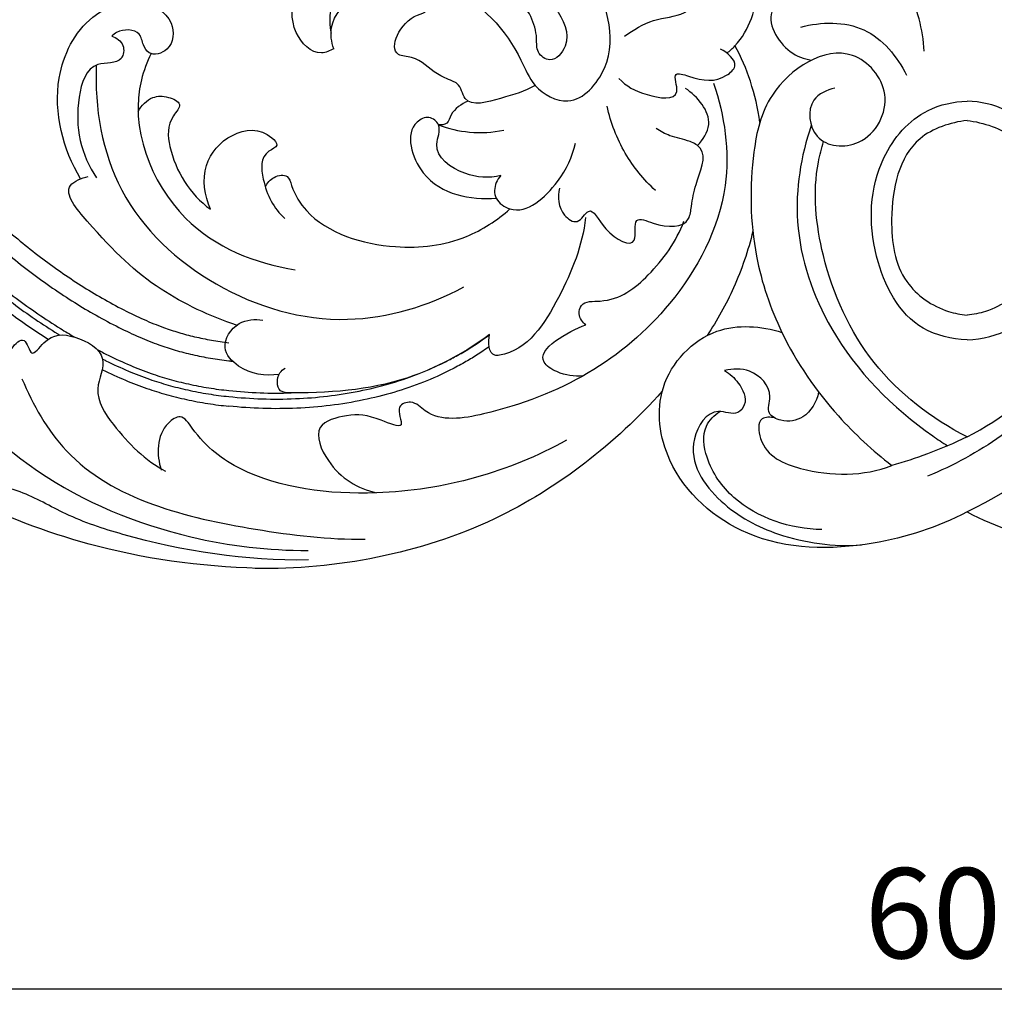
# Model space of a CAD drawing. Units: millimetres. Extents: x 14588 to 17588, y 12744 to 15744.
# Drawn here: x 16072 to 16234, y 13793 to 13957 of the extents above; entities that cross this region are included whole.
import ezdxf

# ---------------------------------------------------------------- set-up
doc = ezdxf.new("R2010")
doc.units = ezdxf.units.MM
doc.header["$MEASUREMENT"] = 0
doc.styles.add('Arial', font='arial.ttf')
doc.dimstyles.new('Default', dxfattribs={"dimtxt": 5, "dimasz": 2.5, "dimexe": 0, "dimexo": 0.5, "dimgap": 0, "dimtad": 1, "dimtoh": 1, "dimdec": 0, "dimzin": 1, "dimdsep": 46, "dimtxsty": 'Arial', "dimcen": 0.5, "dimadec": 0, "dimazin": 0, "dimtfac": 1, "dimtdec": 4, "dimtix": 1, "dimtmove": 1, "dimatfit": 3, "dimfxl": 1, "dimtolj": 1, "dimtzin": 1, "dimarcsym": 0})

# ---------------------------------------------------------------- blocks, each defined once
blk = doc.blocks.new('N-410_600_440')
for points, knots in [([(-1486.46, 971.77), (-1486.83, 972.9), (-1487.38, 976.48), (-1480.68, 983.49), (-1465.76, 983.71), (-1456.57, 973.61), (-1453.29, 965.04), (-1446.52, 961.38), (-1437.99, 971.11), (-1444.96, 989.21), (-1464.37, 1011.38), (-1491.98, 1018.85), (-1513.18, 1024.06), (-1518.21, 1031.02), (-1519.21, 1034.93), (-1519.39, 1036.6)], [0, 0, 0, 0, 3.562734, 10.138054, 25.757419, 42.478059, 47.320818, 53.333852, 61.467779, 77.991788, 105.369257, 148.803203, 161.352453, 168.257066, 173.310698, 173.310698, 173.310698, 173.310698]), ([(-1498.86, 995.87), (-1498.47, 995.32), (-1497.41, 994.32), (-1494.08, 993.24), (-1494.43, 997.93), (-1484.61, 999.69), (-1468.79, 996.52), (-1453.54, 986.14), (-1446.46, 973.29), (-1450.07, 969.1), (-1452.84, 971.09), (-1452.39, 975.33), (-1456.22, 981.78), (-1461.36, 985.67), (-1466.79, 986.6), (-1467.26, 983.63), (-1471.55, 988.59), (-1475.15, 988.53), (-1478.86, 988.07), (-1479.66, 986.48), (-1478.38, 985.08), (-1484.09, 983.53), (-1487.22, 980), (-1487.17, 975.6), (-1486.9, 974.34)], [0, 0, 0, 0, 2.029683, 4.708335, 7.309392, 12.099805, 29.297106, 58.387193, 65.010241, 68.43059, 70.7111, 72.994104, 80.523014, 91.613654, 93.022951, 94.484412, 97.854548, 104.792516, 106.936695, 108.251712, 109.137039, 111.498143, 120.037365, 123.897884, 123.897884, 123.897884, 123.897884]), ([(-1421.03, 971.03), (-1420.56, 971.41), (-1417.54, 974.2), (-1415.5, 979.9), (-1416.32, 985.58), (-1419.14, 989.08), (-1422.58, 987.68), (-1424.07, 986.56)], [0, 0, 0, 0, 1.830408, 12.326746, 16.170535, 18.867244, 24.461294, 24.461294, 24.461294, 24.461294]), ([(-1388.24, 971.36), (-1388.35, 974.99), (-1390.27, 981.18), (-1393.78, 987.6), (-1399.51, 989.67), (-1400.17, 985.71), (-1400.09, 983.99)], [0, 0, 0, 0, 10.891864, 19.085176, 21.330424, 26.51058, 26.51058, 26.51058, 26.51058]), ([(-1486.46, 971.77), (-1487.07, 971.41), (-1489.6, 970.33), (-1495.84, 976.85), (-1491.9, 983.89), (-1489.02, 987.26)], [0, 0, 0, 0, 2.137952, 7.556289, 20.839888, 20.839888, 20.839888, 20.839888]), ([(-1400.09, 983.99), (-1401.11, 984.66), (-1404.37, 986.12), (-1408.08, 982.54), (-1411.23, 980.4), (-1415.14, 977.29), (-1411.75, 971.28), (-1408.23, 970.09), (-1407, 969.87)], [0, 0, 0, 0, 3.645611, 9.433241, 13.238893, 15.718642, 23.304483, 27.074474, 27.074474, 27.074474, 27.074474]), ([(-1452.91, 965.66), (-1454.69, 964.62), (-1458.07, 963.73), (-1464.77, 961.69), (-1465.26, 965.76), (-1467.3, 966.63), (-1469.98, 967.75), (-1472.28, 970.44), (-1478, 970.57), (-1475.09, 977.01), (-1470.4, 977.92), (-1473.58, 980.21), (-1471.04, 981.91), (-1469.98, 982.49)], [0, 0, 0, 0, 6.178037, 12.043673, 14.832957, 15.735094, 18.522369, 23.574155, 25.841465, 33.110355, 34.613226, 36.511275, 40.126008, 40.126008, 40.126008, 40.126008]), ([(-1438.08, 973.84), (-1436.57, 974.9), (-1433.46, 976.91), (-1427.67, 977.12), (-1425.03, 980.16), (-1424.02, 981.75)], [0, 0, 0, 0, 5.514007, 10.831732, 16.501457, 16.501457, 16.501457, 16.501457]), ([(-1528.57, 950.14), (-1531.49, 955.04), (-1534.2, 965.2), (-1528.3, 977.23), (-1519.48, 980.6), (-1512.79, 977.25), (-1513.11, 971.48), (-1517.04, 970.42), (-1518.28, 972.46), (-1518.6, 975.07), (-1521.91, 975.08), (-1523.12, 974.11), (-1523.36, 973.88)], [0, 0, 0, 0, 17.136376, 28.683227, 36.819111, 43.09006, 47.451196, 50.479482, 52.073225, 53.984896, 57.757939, 58.747765, 58.747765, 58.747765, 58.747765]), ([(-1408.76, 975.38), (-1405.36, 976.26), (-1397.57, 976.49), (-1392.7, 970.45), (-1391.16, 967.36)], [0, 0, 0, 0, 10.531952, 20.869238, 20.869238, 20.869238, 20.869238]), ([(-1523.36, 973.88), (-1522.61, 973.59), (-1521.12, 972.62), (-1521.65, 969), (-1527.2, 970.07), (-1530.12, 960.65), (-1528.46, 954.1), (-1525.93, 950.27)], [0, 0, 0, 0, 2.42103, 4.569774, 8.567557, 14.798353, 28.562631, 28.562631, 28.562631, 28.562631]), ([(-1439.02, 966.81), (-1437.74, 965.53), (-1435.3, 964.07), (-1428.04, 962.8), (-1430.4, 968.23), (-1425.5, 966.48), (-1422.43, 966.06), (-1418.68, 969.27), (-1421, 971.14), (-1422.09, 971.71)], [0, 0, 0, 0, 5.408157, 10.381971, 13.254173, 15.304929, 21.641556, 23.708966, 27.396982, 27.396982, 27.396982, 27.396982]), ([(-1415.55, 959.52), (-1415.87, 961.83), (-1416.87, 966.24), (-1418.67, 970.38), (-1419.7, 972.28)], [0, 0, 0, 0, 7.011561, 13.470019, 13.470019, 13.470019, 13.470019]), ([(-1403.09, 965.21), (-1404.39, 964.9), (-1407.92, 963.41), (-1407.03, 955.56), (-1397.51, 954.93), (-1392.69, 964.25), (-1401.6, 974.41), (-1414.4, 965.92), (-1417.31, 952.24), (-1417.15, 938.38), (-1411.99, 923.23), (-1403.95, 911.51), (-1396.81, 904.91), (-1393.61, 902.43)], [0, 0, 0, 0, 4.024284, 10.037319, 17.010529, 26.061019, 34.478691, 49.343548, 59.294659, 76.652436, 90.002374, 106.789962, 118.805354, 118.805354, 118.805354, 118.805354]), ([(-1359.08, 965.21), (-1357.78, 964.9), (-1354.25, 963.41), (-1355.15, 955.56), (-1364.66, 954.93), (-1369.49, 964.25), (-1360.57, 974.41), (-1347.77, 965.92), (-1344.87, 952.24), (-1345.03, 938.38), (-1350.18, 923.23), (-1361.03, 907.42), (-1373.07, 898.55), (-1381.09, 894.69)], [0, 0, 0, 0, 4.024284, 10.037319, 17.010529, 26.061019, 34.478691, 49.343548, 59.294659, 76.652436, 90.002374, 106.789962, 133.483103, 133.483103, 133.483103, 133.483103]), ([(-1516.83, 970.96), (-1517.51, 969.56), (-1521.07, 960.55), (-1514.15, 941.79), (-1499.5, 936.04), (-1492.87, 934.98)], [0, 0, 0, 0, 4.649591, 28.815644, 48.961705, 48.961705, 48.961705, 48.961705]), ([(-1525.96, 969.03), (-1526.26, 961.96), (-1523.7, 946.77), (-1506.73, 930.96), (-1485, 924.59), (-1470.7, 928.97), (-1464.81, 932.13)], [0, 0, 0, 0, 21.214893, 43.350592, 66.003482, 86.066762, 86.066762, 86.066762, 86.066762]), ([(-1561.33, 966.77), (-1560.02, 964.42), (-1558.01, 961.04), (-1555.11, 956.84), (-1552.08, 952.89), (-1547.8, 948.06), (-1542.91, 943.41), (-1538.66, 939.77), (-1534.23, 936.26), (-1528.57, 932.3), (-1522.73, 928.94), (-1518.1, 926.7), (-1515.87, 925.79), (-1514.77, 925.4)], [0, 0, 0, 0, 8.085515, 11.780325, 15.306644, 23.008302, 31.119564, 35.526307, 39.797159, 48.064817, 56.251601, 59.994495, 63.479025, 63.479025, 63.479025, 63.479025]), ([(-1563.92, 965.3), (-1562.56, 962.85), (-1560.47, 959.35), (-1557.45, 955), (-1554.35, 950.96), (-1550.87, 947.03), (-1546.95, 943.14), (-1542.61, 939.16), (-1536.89, 934.46), (-1530.9, 930.31), (-1525.96, 927.36), (-1522.34, 925.43), (-1518.86, 923.78), (-1516.61, 922.89), (-1515.55, 922.51)], [0, 0, 0, 0, 8.383881, 12.220799, 15.887714, 23.655668, 27.956111, 32.434857, 41.348398, 50.146873, 54.278911, 58.586676, 62.451865, 65.83054, 65.83054, 65.83054, 65.83054]), ([(-1423.24, 966.04), (-1421.42, 960.62), (-1419.48, 947.19), (-1431.93, 923.71), (-1451.58, 912.36), (-1469.62, 909.46), (-1473.15, 913.39), (-1476.48, 912.34), (-1474.03, 907.94), (-1480.08, 910.79), (-1483.52, 911.09), (-1490.35, 909.27), (-1486.91, 901.09), (-1482.46, 898.63), (-1479.35, 897.87)], [0, 0, 0, 0, 17.151911, 38.82679, 74.807145, 84.524505, 87.343743, 89.341455, 92.284439, 95.664344, 101.515005, 106.273386, 111.934329, 121.561046, 121.561046, 121.561046, 121.561046]), ([(-1425.93, 955.65), (-1425.04, 956.62), (-1422.67, 960.13), (-1425.96, 963.82), (-1427.93, 965.18)], [0, 0, 0, 0, 3.951351, 11.117856, 11.117856, 11.117856, 11.117856]), ([(-1519, 961.35), (-1518.46, 962.33), (-1516.85, 963.93), (-1514.21, 963.95), (-1511.35, 962.64), (-1514.24, 959.69), (-1513.82, 952.99), (-1510.33, 947.51), (-1506.98, 945.07)], [0, 0, 0, 0, 3.362469, 5.936493, 8.119166, 10.244413, 15.376497, 27.800392, 27.800392, 27.800392, 27.800392]), ([(-1464.09, 963.06), (-1465.18, 962.54), (-1466.85, 961.61), (-1467.38, 959.18), (-1468.55, 959.06), (-1469.01, 959.1)], [0, 0, 0, 0, 3.640174, 5.195069, 6.589821, 6.589821, 6.589821, 6.589821]), ([(-1432.94, 948.19), (-1434.89, 949.99), (-1438.4, 954.27), (-1440.36, 959.47), (-1440.96, 962.2)], [0, 0, 0, 0, 7.953485, 16.335653, 16.335653, 16.335653, 16.335653]), ([(-1381.09, 923.31), (-1383.6, 923.45), (-1391.16, 925.11), (-1397.73, 937.85), (-1397.18, 952.37), (-1389.24, 961.74), (-1383.31, 962.97), (-1381.09, 963.05)], [0, 0, 0, 0, 7.542433, 21.812347, 38.232782, 48.997725, 55.670647, 55.670647, 55.670647, 55.670647]), ([(-1381.09, 923.31), (-1378.58, 923.45), (-1371.01, 925.11), (-1364.45, 937.85), (-1364.99, 952.37), (-1372.94, 961.74), (-1378.86, 962.97), (-1381.09, 963.05)], [0, 0, 0, 0, 7.542433, 21.812347, 38.232782, 48.997725, 55.670647, 55.670647, 55.670647, 55.670647]), ([(-1458.65, 950.65), (-1460.62, 950.23), (-1464.78, 950.32), (-1470.59, 954.51), (-1468.21, 958.85), (-1470.62, 960.79), (-1474.98, 958.54), (-1471.75, 947.74), (-1463.69, 946.68), (-1459.4, 946.89)], [0, 0, 0, 0, 6.019805, 12.725726, 15.953636, 17.967115, 20.095654, 28.569653, 41.437324, 41.437324, 41.437324, 41.437324]), ([(-1506.98, 945.07), (-1507.93, 947.31), (-1508.73, 952.44), (-1503.78, 958.12), (-1498.18, 958.76), (-1495.4, 955.54), (-1498.76, 954.36), (-1498.3, 948.77), (-1496.44, 945.21), (-1494.61, 943.54)], [0, 0, 0, 0, 7.303616, 13.901013, 20.495253, 21.964236, 23.587672, 28.333937, 35.775428, 35.775428, 35.775428, 35.775428]), ([(-1469.01, 959.1), (-1467.37, 958.48), (-1463.75, 957.62), (-1460.03, 957.84), (-1458.15, 958.21)], [0, 0, 0, 0, 5.267111, 11.007921, 11.007921, 11.007921, 11.007921]), ([(-1448.87, 948.59), (-1449.2, 947.1), (-1449.11, 944.55), (-1445.76, 942.21), (-1443.64, 946.3), (-1441.58, 941.01), (-1435.39, 937.81), (-1436.92, 944.26), (-1432.02, 941.99), (-1427.38, 941.9), (-1426.87, 946.17), (-1426.27, 949.71), (-1423.9, 954.61), (-1427.64, 956.68), (-1430.27, 957), (-1432.07, 958.03), (-1432.8, 958.48)], [0, 0, 0, 0, 4.582614, 6.911211, 9.412394, 13.526033, 18.589891, 21.886546, 24.644771, 30.558774, 32.645186, 36.380027, 42.459479, 44.463724, 47.971676, 50.539507, 50.539507, 50.539507, 50.539507]), ([(-1407, 959), (-1408.75, 953.91), (-1410.67, 942.05), (-1403.99, 922.63), (-1392.82, 911.32), (-1385.16, 906.23), (-1384.32, 905.71)], [0, 0, 0, 0, 16.129974, 34.854324, 59.362278, 62.310253, 62.310253, 62.310253, 62.310253]), ([(-1381.09, 959.84), (-1383.86, 959.49), (-1391.81, 956.97), (-1394.41, 944.46), (-1392.69, 932.97), (-1385.96, 928.26), (-1382.13, 927.54), (-1381.09, 927.45)], [0, 0, 0, 0, 8.388445, 22.62667, 33.273249, 41.805959, 44.949073, 44.949073, 44.949073, 44.949073]), ([(-1355.17, 959), (-1353.42, 953.91), (-1351.5, 942.05), (-1358.18, 922.63), (-1372.03, 908.62), (-1383.35, 902.4), (-1387.66, 900.63)], [0, 0, 0, 0, 16.129974, 34.854324, 59.362278, 73.362266, 73.362266, 73.362266, 73.362266]), ([(-1381.09, 959.84), (-1378.31, 959.49), (-1370.37, 956.97), (-1367.77, 944.46), (-1369.48, 932.97), (-1376.21, 928.26), (-1380.04, 927.54), (-1381.09, 927.45)], [0, 0, 0, 0, 8.388445, 22.62667, 33.273249, 41.805959, 44.949073, 44.949073, 44.949073, 44.949073]), ([(-1458.65, 950.65), (-1459.26, 949.98), (-1459.9, 948.63), (-1459.38, 946.31), (-1455.16, 943.39), (-1448.92, 949.13), (-1446.74, 953.77), (-1446.25, 956.08)], [0, 0, 0, 0, 2.707603, 4.007265, 6.874003, 15.99696, 23.056973, 23.056973, 23.056973, 23.056973]), ([(-1381.09, 907.2), (-1386.97, 910.18), (-1397.86, 918.56), (-1405.57, 935.75), (-1406.91, 949.03), (-1405.3, 955.21), (-1404.95, 956.33)], [0, 0, 0, 0, 19.795976, 39.501064, 55.06231, 58.590682, 58.590682, 58.590682, 58.590682]), ([(-1381.09, 907.2), (-1375.2, 910.18), (-1364.31, 918.56), (-1356.6, 935.75), (-1355.26, 949.03), (-1356.87, 955.21), (-1357.22, 956.33)], [0, 0, 0, 0, 19.795976, 39.501064, 55.06231, 58.590682, 58.590682, 58.590682, 58.590682]), ([(-1502.6, 925.76), (-1507.01, 927.2), (-1516.86, 931.97), (-1524.09, 939.05), (-1532.34, 948.74), (-1528.37, 950.28), (-1527.29, 950.53)], [0, 0, 0, 0, 13.902061, 30.611524, 37.191907, 40.498057, 40.498057, 40.498057, 40.498057]), ([(-1497.83, 948.79), (-1497.51, 949.44), (-1496.59, 950.56), (-1494.01, 951.02), (-1493.21, 947.8), (-1489.26, 941.56), (-1477.39, 937.91), (-1465.16, 939.36), (-1459.27, 943.21), (-1457.14, 945.12)], [0, 0, 0, 0, 2.173688, 4.306987, 5.966976, 10.847582, 26.857158, 38.755675, 47.322819, 47.322819, 47.322819, 47.322819]), ([(-1444.55, 943.66), (-1445.08, 939.02), (-1448.42, 930.65), (-1454.27, 921.31), (-1460.69, 920.56), (-1460.77, 923.04), (-1460.53, 924.2)], [0, 0, 0, 0, 14.017897, 27.772296, 28.535393, 32.078995, 32.078995, 32.078995, 32.078995]), ([(-1444.52, 925.81), (-1445.07, 926.26), (-1445.85, 927.35), (-1445.22, 929.9), (-1439.59, 929.34), (-1433.4, 934.18), (-1429.43, 939.71), (-1428.2, 943.06)], [0, 0, 0, 0, 2.137032, 3.589371, 6.790588, 15.894749, 26.613099, 26.613099, 26.613099, 26.613099]), ([(-1416.72, 941.39), (-1417.5, 938.18), (-1419.56, 932.13), (-1422.65, 926.56), (-1424.34, 924.03)], [0, 0, 0, 0, 9.909456, 19.024242, 19.024242, 19.024242, 19.024242]), ([(-1497.29, 885.27), (-1506.87, 885.4), (-1531.5, 888.41), (-1561.23, 903.05), (-1584.31, 921.81), (-1602.38, 932.45), (-1618.43, 937.59), (-1627.71, 935.84), (-1630.59, 934.97)], [0, 0, 0, 0, 28.754082, 73.606087, 97.037583, 117.846035, 136.617683, 145.645672, 145.645672, 145.645672, 145.645672]), ([(-1543.88, 933.87), (-1543.56, 933.61), (-1542.06, 932.38), (-1538.17, 929.35), (-1533.69, 926.27), (-1530.34, 924.25), (-1529.54, 923.78)], [38.084769, 38.084769, 38.084769, 38.084769, 39.322748, 43.911561, 52.857047, 55.634086, 55.634086, 55.634086, 55.634086]), ([(-1543.47, 932.26), (-1543.47, 932.25), (-1542.27, 931.28), (-1538.67, 928.48), (-1534.81, 925.83), (-1532.15, 924.19), (-1532.04, 924.12)], [39.786211, 39.786211, 39.786211, 39.786211, 39.800361, 44.429178, 53.459951, 53.826202, 53.826202, 53.826202, 53.826202]), ([(-1543.5, 930.23), (-1542.55, 929.48), (-1539.45, 927.1), (-1536.24, 924.88), (-1533.96, 923.44)], [41.633788, 41.633788, 41.633788, 41.633788, 45.258535, 53.34662, 53.34662, 53.34662, 53.34662]), ([(-1495.55, 917.58), (-1497.82, 917.23), (-1501.63, 917.76), (-1505.59, 922.14), (-1502.64, 926.67), (-1499.54, 926.8), (-1498.23, 926.59)], [0, 0, 0, 0, 6.874404, 10.686976, 15.314898, 19.314664, 19.314664, 19.314664, 19.314664]), ([(-1444.94, 917.35), (-1446.42, 917.18), (-1448.73, 917.48), (-1454.21, 920.99), (-1447.43, 924.74), (-1444.52, 925.81)], [0, 0, 0, 0, 4.454244, 7.094384, 16.390663, 16.390663, 16.390663, 16.390663]), ([(-1381.09, 894.69), (-1385.95, 892.13), (-1397.91, 888.26), (-1417.32, 888.45), (-1431.33, 900.69), (-1433.53, 916.12), (-1423.92, 926.38), (-1415.32, 925.64), (-1411.88, 924.57)], [0, 0, 0, 0, 16.476347, 37.376785, 55.142711, 67.290474, 80.212156, 91.028476, 91.028476, 91.028476, 91.028476]), ([(-1381.09, 894.69), (-1376.23, 892.13), (-1364.27, 888.26), (-1344.86, 888.45), (-1330.84, 900.69), (-1328.64, 916.12), (-1338.25, 926.38), (-1346.85, 925.64), (-1350.3, 924.57)], [0, 0, 0, 0, 16.476347, 37.376785, 55.142711, 67.290474, 80.212156, 91.028476, 91.028476, 91.028476, 91.028476]), ([(-1540.53, 918.18), (-1540.81, 919.39), (-1540.88, 921.42), (-1537.65, 924.36), (-1536.88, 919.81), (-1534, 924.41), (-1529.41, 924.29), (-1523.42, 920.78), (-1526.89, 914.54), (-1522.09, 907.52), (-1517.86, 903.28), (-1514.42, 901.48)], [0, 0, 0, 0, 3.735682, 6.17084, 8.584454, 11.20217, 16.433696, 22.324648, 27.341937, 33.821942, 45.478122, 45.478122, 45.478122, 45.478122]), ([(-1514.77, 925.4), (-1514.35, 925.24), (-1513.51, 924.95), (-1511.8, 924.41), (-1509.56, 923.82), (-1506.78, 923.25), (-1504.87, 922.96), (-1503.9, 922.84)], [0, 0, 0, 0, 1.346909, 2.66779, 5.395637, 8.268836, 11.193774, 11.193774, 11.193774, 11.193774]), ([(-1503.9, 913.89), (-1500.22, 913.51), (-1492.96, 913.27), (-1484.04, 914.3), (-1477.29, 915.93), (-1472.56, 917.52), (-1468.84, 919.15), (-1466, 920.64), (-1463.44, 922.14), (-1461.62, 923.39), (-1460.53, 924.2)], [0, 0, 0, 0, 11.083535, 21.757776, 26.837073, 31.907129, 36.719981, 39.001238, 41.540012, 45.612215, 45.612215, 45.612215, 45.612215]), ([(-1460.53, 924.2), (-1464.37, 921.37), (-1474.98, 915.52), (-1486.42, 914.45), (-1496, 914.52), (-1495.97, 917.57), (-1494.87, 918.43), (-1494.54, 918.63)], [0, 0, 0, 0, 14.297093, 34.907443, 36.731351, 39.705305, 40.878315, 40.878315, 40.878315, 40.878315]), ([(-1515.55, 922.51), (-1515.1, 922.35), (-1514.19, 922.04), (-1512.32, 921.46), (-1509.92, 920.85), (-1506.94, 920.25), (-1504.92, 919.96), (-1503.9, 919.84)], [0, 0, 0, 0, 1.449575, 2.883153, 5.857917, 8.891127, 11.981329, 11.981329, 11.981329, 11.981329]), ([(-1525.83, 921.73), (-1525.23, 921.41), (-1523.41, 920.48), (-1520.44, 919.1), (-1518.02, 918.15), (-1516.84, 917.74)], [59.873137, 59.873137, 59.873137, 59.873137, 61.927698, 65.98116, 69.716724, 69.716724, 69.716724, 69.716724]), ([(-1460.59, 922.19), (-1461.28, 921.7), (-1462.63, 920.79), (-1464.77, 919.5), (-1467.69, 917.93), (-1471.58, 916.18), (-1476.44, 914.52), (-1483.43, 912.77), (-1492.63, 911.67), (-1500.15, 911.9), (-1503.9, 912.29)], [37.93154, 37.93154, 37.93154, 37.93154, 40.46149, 42.821421, 45.4369, 50.395973, 55.608017, 60.818919, 72.001801, 83.317841, 83.317841, 83.317841, 83.317841]), ([(-1554.84, 920.56), (-1549.67, 913.22), (-1536.56, 899.82), (-1513.1, 890.13), (-1497.27, 888.28), (-1490.72, 888.28)], [0, 0, 0, 0, 26.936186, 54.728013, 74.370275, 74.370275, 74.370275, 74.370275]), ([(-1524.91, 920.14), (-1524.73, 920.04), (-1523.31, 919.34), (-1520.74, 918.15), (-1518.29, 917.19), (-1517.1, 916.78)], [61.994094, 61.994094, 61.994094, 61.994094, 62.627044, 66.730148, 70.501606, 70.501606, 70.501606, 70.501606]), ([(-1490.66, 886.7), (-1501.05, 886.53), (-1514.92, 888.63), (-1530.63, 893.81), (-1538.66, 898.66), (-1545.36, 899.62), (-1551.4, 898.73), (-1552.34, 902.26), (-1556.89, 902.02), (-1560.21, 905.62), (-1564.41, 907.5), (-1568.08, 910.68), (-1564.29, 914.71), (-1560.93, 913.62), (-1562.21, 915.16), (-1562.65, 917.65), (-1558.32, 918.26), (-1556.35, 917.34), (-1555.64, 916.86)], [0, 0, 0, 0, 31.186878, 41.24993, 49.666344, 58.654276, 62.28714, 65.243628, 66.919912, 74.698806, 78.418355, 81.318574, 87.288382, 87.98435, 89.00351, 91.018932, 95.318864, 97.881625, 97.881625, 97.881625, 97.881625]), ([(-1524.99, 918.4), (-1524.96, 918.38), (-1523.68, 917.75), (-1521.22, 916.62), (-1518.73, 915.65), (-1517.52, 915.24)], [63.643608, 63.643608, 63.643608, 63.643608, 63.747592, 67.92989, 71.759243, 71.759243, 71.759243, 71.759243]), ([(-1516.84, 917.74), (-1516.35, 917.57), (-1515.36, 917.24), (-1513.3, 916.62), (-1510.59, 915.95), (-1507.27, 915.31), (-1505.01, 915.01), (-1503.9, 914.89)], [0, 0, 0, 0, 1.553675, 3.147754, 6.457716, 9.919629, 13.283055, 13.283055, 13.283055, 13.283055]), ([(-1421.41, 918.21), (-1420.52, 917.7), (-1418.89, 916.16), (-1417.4, 913.1), (-1419.55, 910.51), (-1423.66, 912.57), (-1428.73, 904.74), (-1422.47, 895.63), (-1411.84, 890.04), (-1403.28, 888.87), (-1398.66, 889.2)], [0, 0, 0, 0, 3.070256, 6.8532, 8.501342, 11.721701, 17.788173, 29.050136, 40.069039, 53.975025, 53.975025, 53.975025, 53.975025]), ([(-1405.77, 914.61), (-1406.13, 913.03), (-1407.72, 910.13), (-1411.51, 909.52), (-1414.66, 911.01), (-1413.07, 914.95), (-1416.73, 918.68), (-1420.07, 918.56), (-1421.41, 918.21)], [0, 0, 0, 0, 4.864296, 8.571332, 10.7929, 13.543096, 18.93449, 23.091112, 23.091112, 23.091112, 23.091112]), ([(-1538.32, 916.86), (-1536.53, 912.52), (-1528.29, 897.93), (-1504.37, 892.12), (-1487.33, 890.09), (-1481.22, 890.16)], [0, 0, 0, 0, 14.088937, 48.143879, 66.473836, 66.473836, 66.473836, 66.473836]), ([(-1517.1, 916.78), (-1516.6, 916.6), (-1515.57, 916.26), (-1513.46, 915.64), (-1510.7, 914.95), (-1507.33, 914.31), (-1505.03, 914), (-1503.9, 913.89)], [0, 0, 0, 0, 1.614045, 3.239178, 6.609195, 10.127363, 13.545983, 13.545983, 13.545983, 13.545983]), ([(-1517.52, 915.24), (-1517, 915.06), (-1515.94, 914.71), (-1513.75, 914.06), (-1510.9, 913.36), (-1507.42, 912.71), (-1505.06, 912.4), (-1503.9, 912.29)], [0, 0, 0, 0, 1.65404, 3.342011, 6.851907, 10.460223, 13.96729, 13.96729, 13.96729, 13.96729]), ([(-1431.79, 914.79), (-1439.61, 906.09), (-1460.04, 889.92), (-1485.97, 885.12), (-1499.52, 885.27)], [0, 0, 0, 0, 35.075652, 75.741681, 75.741681, 75.741681, 75.741681]), ([(-1405.22, 891.75), (-1410.42, 891.84), (-1418.82, 894.56), (-1424.48, 902.55), (-1425.32, 908.64), (-1423.12, 910.79), (-1422.21, 911.4)], [0, 0, 0, 0, 15.594081, 23.624036, 28.821566, 32.104663, 32.104663, 32.104663, 32.104663]), ([(-1447.72, 906.61), (-1457.29, 901.32), (-1475.59, 896.14), (-1499.1, 899.06), (-1508.32, 905.85), (-1511.7, 911.21), (-1516.06, 908.26), (-1515.92, 904.18), (-1515.16, 901.65)], [0, 0, 0, 0, 32.809851, 55.73591, 66.267123, 69.03356, 71.247553, 79.169089, 79.169089, 79.169089, 79.169089]), ([(-1413.1, 910.35), (-1413.78, 910.48), (-1416.06, 910.57), (-1415.48, 904.3), (-1406.5, 900.57), (-1398.31, 900.6), (-1393.59, 902.44)], [0, 0, 0, 0, 2.0757, 5.351486, 13.626456, 28.828345, 28.828345, 28.828345, 28.828345]), ([(-1381.09, 907.2), (-1383.24, 906.14), (-1387.35, 904.37), (-1391.61, 902.99), (-1393.61, 902.43)], [0, 0, 0, 0, 7.185273, 13.418172, 13.418172, 13.418172, 13.418172])]:
    blk.add_open_spline(points, degree=3, knots=knots)
for points in [[(-1503.9, 919.84), (-1503.7, 919.82), (-1503.49, 919.8), (-1503.29, 919.78)], [(-1503.9, 914.89), (-1500.45, 914.53), (-1496.98, 914.39), (-1493.51, 914.51)]]:
    blk.add_open_spline(points, degree=3)
blk = doc.blocks.new('*D22')
at = {"color": 0, "lineweight": -2, "transparency": 16777216}
for p, q in [((15929.83, 13864.83), (15929.83, 13795.33)), ((16529.83, 13864.83), (16529.83, 13795.33)), ((16514.83, 13795.33), (15944.83, 13795.33))]:
    blk.add_line(p, q, dxfattribs=at)
at = {"color": 0, "lineweight": 50, "transparency": 16777216}
for points in [[(15944.83, 13797.83), (15944.83, 13792.83), (15929.83, 13795.33)], [(16514.83, 13797.83), (16514.83, 13792.83), (16529.83, 13795.33)]]:
    blk.add_solid(points, dxfattribs=at)
at = {"layer": 'Defpoints', "color": 0, "lineweight": 50, "transparency": 16777216}
for p in [(15929.83, 13865.33), (16529.83, 13865.33), (15929.83, 13795.33)]:
    blk.add_point(p, dxfattribs=at)
at = {"color": 0, "transparency": 16777216, "insert": (16229.83, 13807.99), "char_height": 15, "attachment_point": 5, "style": 'Arial'}
blk.add_mtext('\\A1;600', dxfattribs=at)

msp = doc.modelspace()

# ---------------------------------------------------------------- block references
msp.add_blockref('N-410_600_440', (17610.92, 12980.06))

# ---------------------------------------------------------------- dimensions: what is measured, and where the dimension line sits
dim = msp.add_linear_dim(base=(15929.83, 13795.33), p1=(16529.83, 13865.33), p2=(15929.83, 13865.33), angle=180, dimstyle='Default', override={"dimtxt": 15, "dimasz": 15, "dimgap": 5, "dimtmove": 2})
dim.commit()
dim.dimension.update_dxf_attribs({"geometry": '*D22', "text_midpoint": (16229.83, 13807.99)})

doc.saveas('drawing.dxf')
